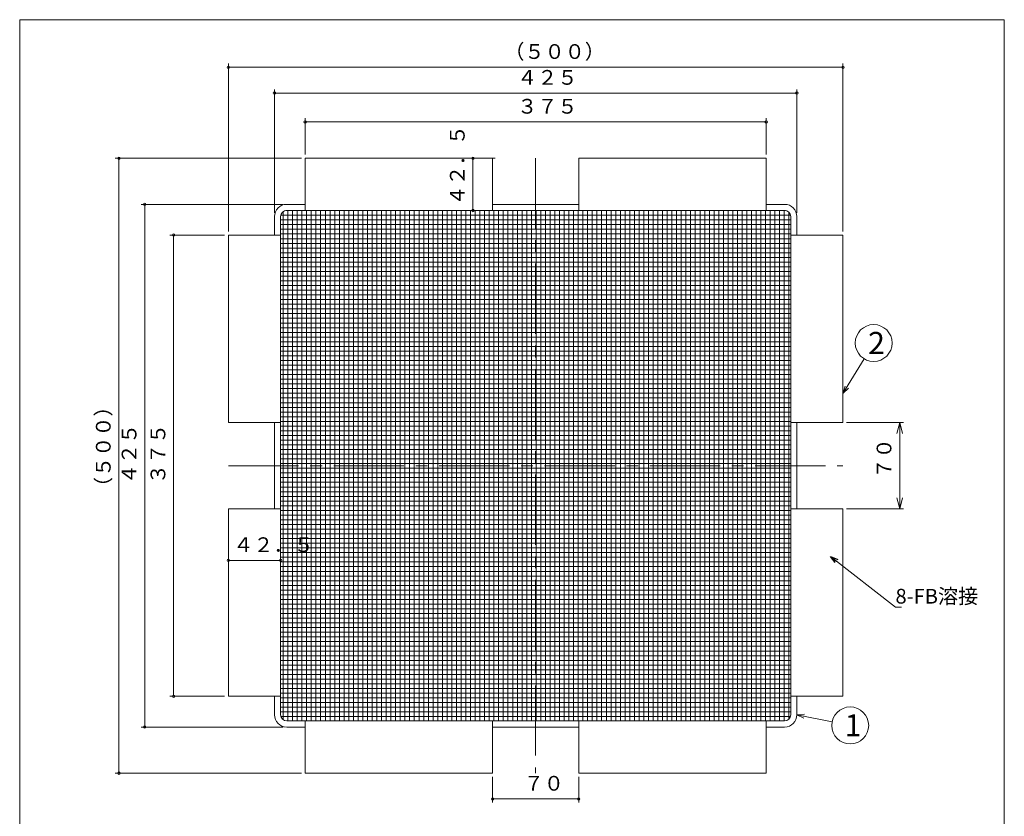
# Model space of a CAD drawing. Units: inches. Extents: x -577 to 5547, y -67 to 1783.
# Drawn here: x 1976 to 2777, y 395 to 1043 of the extents above; entities that cross this region are included whole.
import ezdxf

# ---------------------------------------------------------------- set-up
doc = ezdxf.new("R2010")
doc.units = ezdxf.units.IN
doc.header["$LTSCALE"] = 3
doc.header["$MEASUREMENT"] = 0
doc.header["$PDMODE"] = 65
doc.header["$PDSIZE"] = 0.2
doc.linetypes.add('CENTER2', pattern=[28.575, 19.05, -3.175, 3.175, -3.175])
doc.linetypes.add('DIVIDE', pattern=[1.25, 0.5, -0.25, 0, -0.25, 0, -0.25])
doc.layers.get('DEFPOINTS').update_dxf_attribs({"color": 3, "linetype": 'DIVIDE', "lineweight": 0})
doc.layers.add('1', color=7, linetype='Continuous', lineweight=0)
doc.styles.add('DIMSTANDARD', font='MONOTXT.shx', dxfattribs={"width": 0.875, "bigfont": 'EXTFONT.shx'})
doc.styles.add('MTSTANDARD', font='MONOTXT.shx', dxfattribs={"bigfont": 'EXTFONT.shx'})
doc.styles.add('MTSTANDARD5', font='MONOTXT.shx', dxfattribs={"width": 0.75, "bigfont": 'EXTFONT.shx'})
doc.styles.add('MTSTANDARD6', font='MONOTXT.shx', dxfattribs={"bigfont": 'EXTFONT.shx'})
doc.styles.add('MTSTANDARD7', font='MONOTXT.shx', dxfattribs={"width": 0.875, "bigfont": 'EXTFONT.shx'})
doc.styles.get("Standard").update_dxf_attribs({"font": 'MONOTXT.shx', "width": 0.8, "bigfont": 'EXTFONT.shx'})
doc.dimstyles.new('DIMSTYEX_1', dxfattribs={"dimscale": 3, "dimtxt": 3.584, "dimasz": 2, "dimexe": 1, "dimexo": 1, "dimgap": 1, "dimtad": 3, "dimdec": 3, "dimdsep": 46, "dimtxsty": 'DIMSTANDARD', "dimblk": 'OPEN30', "dimblk1": 'SMALL', "dimblk2": 'SMALL', "dimsah": 1, "dimcen": 0, "dimclrd": 3, "dimclre": 3, "dimclrt": 2, "dimadec": 3, "dimazin": 2, "dimtfac": 0.65, "dimtdec": 3, "dimtofl": 0, "dimtmove": 0, "dimatfit": 3, "dimfxl": 1, "dimtolj": 1, "dimtzin": 0, "dimlwd": -1, "dimlwe": -1, "dimarcsym": 0})
doc.dimstyles.new('DIMSTYEX_11', dxfattribs={"dimscale": 3, "dimtxt": 3.584, "dimasz": 3, "dimexe": 1, "dimexo": 1, "dimgap": 1, "dimtad": 3, "dimdec": 3, "dimdsep": 46, "dimtxsty": 'DIMSTANDARD', "dimblk": 'OPEN30', "dimblk1": 'OPEN30', "dimblk2": 'OPEN30', "dimsah": 1, "dimcen": 0, "dimclrd": 3, "dimclre": 3, "dimclrt": 2, "dimadec": 3, "dimazin": 2, "dimtfac": 0.65, "dimtdec": 3, "dimtofl": 0, "dimtmove": 0, "dimatfit": 3, "dimfxl": 1, "dimtolj": 1, "dimtzin": 0, "dimlwd": -1, "dimlwe": -1, "dimarcsym": 0})
doc.dimstyles.new('DIMSTYEX_2', dxfattribs={"dimscale": 3, "dimtxt": 4, "dimasz": 2, "dimexe": 1, "dimexo": 1, "dimgap": 1, "dimtad": 3, "dimdec": 3, "dimdsep": 46, "dimtxsty": 'Standard', "dimblk": 'OPEN30', "dimcen": 0, "dimclrd": 3, "dimclre": 3, "dimclrt": 2, "dimadec": 3, "dimazin": 2, "dimtfac": 0.65, "dimtdec": 4, "dimtofl": 0, "dimtmove": 0, "dimatfit": 3, "dimldrblk": 'OPEN30', "dimfxl": 1, "dimtolj": 1, "dimtzin": 0, "dimlwd": -1, "dimlwe": -1, "dimarcsym": 0})
doc.dimstyles.new('DIMSTYEX_6', dxfattribs={"dimscale": 3, "dimtxt": 3.584, "dimasz": 2, "dimexe": 1, "dimexo": 1, "dimgap": 1, "dimtad": 3, "dimdec": 3, "dimdsep": 46, "dimtxsty": 'DIMSTANDARD', "dimblk": 'OPEN30', "dimblk1": 'SMALL', "dimblk2": 'SMALL', "dimsah": 1, "dimcen": 0, "dimclrd": 3, "dimclre": 3, "dimclrt": 2, "dimadec": 3, "dimazin": 2, "dimtfac": 0.65, "dimtdec": 3, "dimtofl": 0, "dimtmove": 0, "dimatfit": 3, "dimfxl": 1, "dimtolj": 1, "dimtzin": 0, "dimlwd": -1, "dimlwe": -1, "dimarcsym": 0})
doc.dimstyles.new('DIMSTYEX_7', dxfattribs={"dimscale": 3, "dimtxt": 3.584, "dimasz": 2, "dimexe": 1, "dimexo": 1, "dimgap": 1, "dimtad": 3, "dimdec": 3, "dimdsep": 46, "dimtxsty": 'DIMSTANDARD', "dimblk": 'OPEN30', "dimblk1": 'SMALL', "dimblk2": 'SMALL', "dimsah": 1, "dimcen": 0, "dimclrd": 3, "dimclre": 3, "dimclrt": 2, "dimadec": 3, "dimazin": 2, "dimtfac": 0.65, "dimtdec": 3, "dimtofl": 0, "dimtmove": 0, "dimatfit": 3, "dimfxl": 1, "dimtolj": 1, "dimtzin": 0, "dimlwd": -1, "dimlwe": -1, "dimarcsym": 0})

# ---------------------------------------------------------------- blocks, each defined once
blk = doc.blocks.new('_SMALL')
at = {"color": 0, "linetype": 'ByBlock', "lineweight": -2}
blk.add_circle((0, 0), 0.167, dxfattribs=at)
blk.add_circle((0, 0), 0.167, dxfattribs=at)
blk = doc.blocks.new('_D43')
at = {"layer": '1', "color": 3, "linetype": 'ByBlock'}
for p, q in [((2190.64, 892.78), (2075.14, 892.78)), ((2078.14, 467.78), (2078.14, 892.78)), ((2190.64, 467.78), (2075.14, 467.78))]:
    blk.add_line(p, q, dxfattribs=at)
at = {"layer": 'DEFPOINTS', "color": 3, "linetype": 'ByBlock'}
for p in [(2078.14, 892.78), (2193.64, 892.78), (2193.64, 467.78)]:
    blk.add_point(p, dxfattribs=at)
at = {"layer": '1', "color": 3, "linetype": 'ByBlock', "xscale": 6.000000002399999, "yscale": 6.000000002399999, "zscale": 6.000000002399999}
for p in [(2078.14, 892.78), (2078.14, 467.78)]:
    blk.add_blockref('_SMALL', p, dxfattribs=at)
at = {"layer": '1', "color": 2, "linetype": 'Continuous', "insert": (2075.14, 665.28), "char_height": 12, "attachment_point": 7, "rotation": 90, "line_spacing_factor": 0.9375, "style": 'MTSTANDARD5'}
blk.add_mtext('４２５', dxfattribs=at)
blk = doc.blocks.new('_OPEN30')
at = {"color": 0, "linetype": 'ByBlock', "lineweight": -2}
for p, q in [((-1, 0.268), (0, 0)), ((-1, 0.268), (0, 0)), ((0, 0), (-1, -0.268)), ((0, 0), (-1, 0)), ((0, 0), (-1, -0.268)), ((0, 0), (-1, 0))]:
    blk.add_line(p, q, dxfattribs=at)
blk = doc.blocks.new('_D47')
at = {"layer": '1', "color": 3, "linetype": 'ByBlock'}
for p, q in [((2143.14, 867.78), (2098.64, 867.78)), ((2101.64, 492.78), (2101.64, 867.78)), ((2143.14, 492.78), (2098.64, 492.78))]:
    blk.add_line(p, q, dxfattribs=at)
at = {"layer": 'DEFPOINTS', "color": 3, "linetype": 'ByBlock'}
for p in [(2101.64, 867.78), (2146.14, 867.78), (2146.14, 492.78)]:
    blk.add_point(p, dxfattribs=at)
at = {"layer": '1', "color": 3, "linetype": 'ByBlock', "xscale": 6.000000002399999, "yscale": 6.000000002399999, "zscale": 6.000000002399999}
for p in [(2101.64, 867.78), (2101.64, 492.78)]:
    blk.add_blockref('_SMALL', p, dxfattribs=at)
at = {"layer": '1', "color": 2, "linetype": 'Continuous', "insert": (2098.64, 665.28), "char_height": 12, "attachment_point": 7, "rotation": 90, "line_spacing_factor": 0.9375, "style": 'MTSTANDARD5'}
blk.add_mtext('３７５', dxfattribs=at)
blk = doc.blocks.new('_D48')
at = {"layer": '1', "color": 3, "linetype": 'ByBlock'}
for p, q in [((2183.64, 885.78), (2183.64, 986.28)), ((2608.64, 885.78), (2608.64, 986.28)), ((2183.64, 983.28), (2608.64, 983.28))]:
    blk.add_line(p, q, dxfattribs=at)
at = {"layer": 'DEFPOINTS', "color": 3, "linetype": 'ByBlock'}
for p in [(2608.64, 983.28), (2183.64, 882.78), (2608.64, 882.78)]:
    blk.add_point(p, dxfattribs=at)
at = {"layer": '1', "color": 3, "linetype": 'ByBlock', "xscale": 6.000000002399999, "yscale": 6.000000002399999, "zscale": 6.000000002399999}
for p in [(2183.64, 983.28), (2608.64, 983.28)]:
    blk.add_blockref('_SMALL', p, dxfattribs=at)
at = {"layer": '1', "color": 2, "linetype": 'Continuous', "insert": (2381.14, 986.28), "char_height": 12, "attachment_point": 7, "line_spacing_factor": 0.9375, "style": 'MTSTANDARD5'}
blk.add_mtext('４２５', dxfattribs=at)
blk = doc.blocks.new('_D49')
at = {"layer": '1', "color": 3, "linetype": 'ByBlock'}
for p, q in [((2208.64, 933.28), (2208.64, 962.78)), ((2583.64, 933.28), (2583.64, 962.78)), ((2208.64, 959.78), (2583.64, 959.78))]:
    blk.add_line(p, q, dxfattribs=at)
at = {"layer": 'DEFPOINTS', "color": 3, "linetype": 'ByBlock'}
for p in [(2583.64, 959.78), (2208.64, 930.28), (2583.64, 930.28)]:
    blk.add_point(p, dxfattribs=at)
at = {"layer": '1', "color": 3, "linetype": 'ByBlock', "xscale": 6.000000002399999, "yscale": 6.000000002399999, "zscale": 6.000000002399999}
for p in [(2208.64, 959.78), (2583.64, 959.78)]:
    blk.add_blockref('_SMALL', p, dxfattribs=at)
at = {"layer": '1', "color": 2, "linetype": 'Continuous', "insert": (2381.14, 962.78), "char_height": 12, "attachment_point": 7, "line_spacing_factor": 0.9375, "style": 'MTSTANDARD5'}
blk.add_mtext('３７５', dxfattribs=at)
blk = doc.blocks.new('_D50')
at = {"layer": '1', "color": 3, "linetype": 'ByBlock'}
for p, q in [((2205.64, 930.28), (2054.14, 930.28)), ((2057.14, 430.28), (2057.14, 930.28)), ((2205.64, 430.28), (2054.14, 430.28))]:
    blk.add_line(p, q, dxfattribs=at)
at = {"layer": 'DEFPOINTS', "color": 3, "linetype": 'ByBlock'}
for p in [(2057.14, 930.28), (2208.64, 930.28), (2208.64, 430.28)]:
    blk.add_point(p, dxfattribs=at)
at = {"layer": '1', "color": 3, "linetype": 'ByBlock', "xscale": 6.000000002399999, "yscale": 6.000000002399999, "zscale": 6.000000002399999}
for p in [(2057.14, 930.28), (2057.14, 430.28)]:
    blk.add_blockref('_SMALL', p, dxfattribs=at)
at = {"layer": '1', "color": 2, "linetype": 'Continuous', "insert": (2054.14, 654.78), "char_height": 12, "attachment_point": 7, "rotation": 90, "line_spacing_factor": 0.9375, "style": 'MTSTANDARD5'}
blk.add_mtext('（５００）', dxfattribs=at)
blk = doc.blocks.new('_D51')
at = {"layer": '1', "color": 3, "linetype": 'ByBlock'}
for p, q in [((2146.14, 870.78), (2146.14, 1007.28)), ((2146.14, 1004.28), (2646.14, 1004.28)), ((2646.14, 870.78), (2646.14, 1007.28))]:
    blk.add_line(p, q, dxfattribs=at)
at = {"layer": 'DEFPOINTS', "color": 3, "linetype": 'ByBlock'}
for p in [(2646.14, 1004.28), (2146.14, 867.78), (2646.14, 867.78)]:
    blk.add_point(p, dxfattribs=at)
at = {"layer": '1', "color": 3, "linetype": 'ByBlock', "xscale": 6.000000002399999, "yscale": 6.000000002399999, "zscale": 6.000000002399999}
for p in [(2146.14, 1004.28), (2646.14, 1004.28)]:
    blk.add_blockref('_SMALL', p, dxfattribs=at)
at = {"layer": '1', "color": 2, "linetype": 'Continuous', "insert": (2370.64, 1007.28), "char_height": 12, "attachment_point": 7, "line_spacing_factor": 0.9375, "style": 'MTSTANDARD5'}
blk.add_mtext('（５００）', dxfattribs=at)
blk = doc.blocks.new('_D52')
at = {"layer": '1', "color": 3, "linetype": 'ByBlock'}
for p, q in [((2363.14, 930.28), (2342.14, 930.28)), ((2345.14, 887.78), (2345.14, 930.28)), ((2363.14, 887.78), (2342.14, 887.78))]:
    blk.add_line(p, q, dxfattribs=at)
at = {"layer": 'DEFPOINTS', "color": 3, "linetype": 'ByBlock'}
for p in [(2345.14, 930.28), (2366.14, 930.28), (2366.14, 887.78)]:
    blk.add_point(p, dxfattribs=at)
at = {"layer": '1', "color": 3, "linetype": 'ByBlock', "xscale": 6.000000002399999, "yscale": 6.000000002399999, "zscale": 6.000000002399999}
for p in [(2345.14, 930.28), (2345.14, 887.78)]:
    blk.add_blockref('_SMALL', p, dxfattribs=at)
at = {"layer": '1', "color": 2, "linetype": 'Continuous', "insert": (2342.14, 891.78), "char_height": 12, "attachment_point": 7, "rotation": 90, "line_spacing_factor": 0.9375, "style": 'MTSTANDARD5'}
blk.add_mtext('４２．５', dxfattribs=at)
blk = doc.blocks.new('_D53')
at = {"layer": '1', "color": 3, "linetype": 'ByBlock'}
for p, q in [((2146.14, 642.28), (2146.14, 600.28)), ((2188.64, 642.28), (2188.64, 600.28)), ((2146.14, 603.28), (2188.64, 603.28))]:
    blk.add_line(p, q, dxfattribs=at)
at = {"layer": 'DEFPOINTS', "color": 3, "linetype": 'ByBlock'}
for p in [(2146.14, 645.28), (2188.64, 645.28), (2188.64, 603.28)]:
    blk.add_point(p, dxfattribs=at)
at = {"layer": '1', "color": 3, "linetype": 'ByBlock', "xscale": 6.000000002399999, "yscale": 6.000000002399999, "zscale": 6.000000002399999}
for p in [(2146.14, 603.28), (2188.64, 603.28)]:
    blk.add_blockref('_SMALL', p, dxfattribs=at)
at = {"layer": '1', "color": 2, "linetype": 'Continuous', "insert": (2150.14, 606.28), "char_height": 12, "attachment_point": 7, "line_spacing_factor": 0.9375, "style": 'MTSTANDARD5'}
blk.add_mtext('４２．５', dxfattribs=at)
blk = doc.blocks.new('_D54')
at = {"layer": '1', "color": 3, "linetype": 'ByBlock'}
for p, q in [((2361.14, 427.28), (2361.14, 406.28)), ((2431.14, 427.28), (2431.14, 406.28)), ((2361.14, 409.28), (2431.14, 409.28))]:
    blk.add_line(p, q, dxfattribs=at)
at = {"layer": 'DEFPOINTS', "color": 3, "linetype": 'ByBlock'}
for p in [(2361.14, 430.28), (2431.14, 430.28), (2431.14, 409.28)]:
    blk.add_point(p, dxfattribs=at)
at = {"layer": '1', "color": 3, "linetype": 'ByBlock', "xscale": 6.000000002399999, "yscale": 6.000000002399999, "zscale": 6.000000002399999}
for p in [(2361.14, 409.28), (2431.14, 409.28)]:
    blk.add_blockref('_SMALL', p, dxfattribs=at)
at = {"layer": '1', "color": 2, "linetype": 'Continuous', "insert": (2386.39, 412.28), "char_height": 12, "attachment_point": 7, "line_spacing_factor": 0.9375, "style": 'MTSTANDARD5'}
blk.add_mtext('７０', dxfattribs=at)
blk = doc.blocks.new('_D57')
at = {"layer": '1', "color": 3, "linetype": 'ByBlock'}
for p, q in [((2649.14, 715.28), (2695.3, 715.28)), ((2692.3, 645.28), (2692.3, 715.28)), ((2649.14, 645.28), (2695.3, 645.28))]:
    blk.add_line(p, q, dxfattribs=at)
at = {"layer": 'DEFPOINTS', "color": 3, "linetype": 'ByBlock'}
for p in [(2646.14, 715.28), (2692.3, 715.28), (2646.14, 645.28)]:
    blk.add_point(p, dxfattribs=at)
at = {"layer": '1', "color": 3, "linetype": 'ByBlock', "xscale": 8.86326977710985, "yscale": 8.86326977710985, "zscale": 8.86326977710985}
for p, rotation in [((2692.3, 715.28), 90), ((2692.3, 645.28), 270)]:
    blk.add_blockref('_OPEN30', p, dxfattribs=dict(at, rotation=rotation))
at = {"layer": '1', "color": 2, "linetype": 'Continuous', "insert": (2689.3, 669.78), "char_height": 12, "attachment_point": 7, "rotation": 90, "line_spacing_factor": 0.78125, "style": 'MTSTANDARD7'}
blk.add_mtext('７０', dxfattribs=at)
blk = doc.blocks.new('BALN10')
at = {"layer": '1', "color": 3, "linetype": 'ByBlock'}
blk.add_circle((43.42, -8.68), 15, dxfattribs=at)
at = {"layer": '1', "color": 2, "linetype": 'Continuous', "insert": (38.92, -17.68), "char_height": 18, "attachment_point": 7, "line_spacing_factor": 0.729167, "style": 'MTSTANDARD6'}
blk.add_mtext('{\\fＭＳ ゴシック|b0|i0|c128|p49;\\W1.0;1}', dxfattribs=at)
at = {"layer": '1', "color": 3, "linetype": 'ByBlock'}
blk.add_leader([(0, 0), (28.71, -5.74)], dimstyle='DIMSTYEX_2', override={"dimclrd": 0}, dxfattribs=at)
blk = doc.blocks.new('BALN11')
at = {"layer": '1', "color": 3, "linetype": 'ByBlock'}
blk.add_circle((25, 41), 15, dxfattribs=at)
at = {"layer": '1', "color": 2, "linetype": 'Continuous', "insert": (20.5, 32), "char_height": 18, "attachment_point": 7, "line_spacing_factor": 0.729167, "style": 'MTSTANDARD6'}
blk.add_mtext('{\\fＭＳ ゴシック|b0|i0|c128|p49;\\W1.0;2}', dxfattribs=at)
at = {"layer": '1', "color": 3, "linetype": 'ByBlock'}
blk.add_leader([(0, 0), (17.19, 28.2)], dimstyle='DIMSTYEX_2', override={"dimclrd": 0}, dxfattribs=at)

msp = doc.modelspace()

# ---------------------------------------------------------------- hatches: boundary and pattern name
at = {"layer": '1', "linetype": 'Continuous'}
h = msp.add_hatch(dxfattribs=at)
h.set_pattern_fill('_U', scale=3.81, angle=90, style=0, double=1, pattern_type=0)
h.set_pattern_definition([(90, (0, 0), (-3.81, 2e-16), []), (180, (0, 0), (-5e-16, -3.81), [])])
edge = h.paths.add_edge_path(flags=0)
edge.add_arc((2598.6359, 882.7823), 5, 0, 90)
edge.add_line((2598.6359, 887.7823), (2396.1359, 887.7823))
edge.add_line((2396.1359, 887.7823), (2396.1359, 680.2823))
edge.add_line((2396.1359, 680.2823), (2603.6359, 680.2823))
edge.add_line((2603.6359, 680.2823), (2603.6359, 882.7823))
edge = h.paths.add_edge_path(flags=0)
edge.add_line((2396.1359, 887.7823), (2193.6359, 887.7823))
edge.add_arc((2193.6359, 882.7823), 5, 90, 180)
edge.add_line((2188.6359, 882.7823), (2188.6359, 680.2823))
edge.add_line((2188.6359, 680.2823), (2396.1359, 680.2823))
edge.add_line((2396.1359, 680.2823), (2396.1359, 887.7823))
edge = h.paths.add_edge_path(flags=0)
edge.add_line((2603.6359, 680.2823), (2396.1359, 680.2823))
edge.add_line((2396.1359, 680.2823), (2396.1359, 472.7823))
edge.add_line((2396.1359, 472.7823), (2598.6359, 472.7823))
edge.add_arc((2598.6359, 477.7823), 5, 270, 360)
edge.add_line((2603.6359, 477.7823), (2603.6359, 680.2823))
edge = h.paths.add_edge_path(flags=0)
edge.add_line((2396.1359, 680.2823), (2188.6359, 680.2823))
edge.add_line((2188.6359, 680.2823), (2188.6359, 477.7823))
edge.add_arc((2193.6359, 477.7823), 5, 180, 270)
edge.add_line((2193.6359, 472.7823), (2396.1359, 472.7823))
edge.add_line((2396.1359, 472.7823), (2396.1359, 680.2823))

# ---------------------------------------------------------------- linework, layer by layer
at = {"layer": '1', "color": 7, "linetype": 'Continuous'}
for p, q in [((1976.3977, 1042.9308), (2777.3977, 1042.9308)), ((1976.3977, -67.0692), (1976.3977, 1042.9308)), ((2777.3977, 1042.9308), (2777.3977, -67.0692)), ((2208.6359, 887.7823), (2208.6359, 930.2823)), ((2208.6359, 930.2823), (2361.1359, 930.2823)), ((2361.1359, 930.2823), (2361.1359, 887.7823)), ((2583.6359, 930.2823), (2431.1359, 930.2823)), ((2431.1359, 930.2823), (2431.1359, 887.7823)), ((2583.6359, 887.7823), (2583.6359, 930.2823)), ((2208.6359, 892.7823), (2193.6359, 892.7823)), ((2361.1359, 892.7823), (2431.1359, 892.7823)), ((2583.6359, 892.7823), (2598.6359, 892.7823)), ((2183.6359, 867.7823), (2183.6359, 882.7823)), ((2188.6359, 882.7823), (2188.6359, 477.7823)), ((2598.6359, 887.7823), (2193.6359, 887.7823)), ((2603.6359, 477.7823), (2603.6359, 882.7823)), ((2608.6359, 867.7823), (2608.6359, 882.7823)), ((2188.6359, 867.7823), (2146.1359, 867.7823)), ((2146.1359, 867.7823), (2146.1359, 715.2823)), ((2603.6359, 867.7823), (2646.1359, 867.7823)), ((2646.1359, 867.7823), (2646.1359, 715.2823)), ((2146.1359, 715.2823), (2188.6359, 715.2823)), ((2183.6359, 645.2823), (2183.6359, 715.2823)), ((2646.1359, 715.2823), (2603.6359, 715.2823)), ((2608.6359, 645.2823), (2608.6359, 715.2823)), ((2146.1359, 492.7823), (2146.1359, 645.2823)), ((2146.1359, 645.2823), (2188.6359, 645.2823)), ((2646.1359, 645.2823), (2603.6359, 645.2823)), ((2646.1359, 492.7823), (2646.1359, 645.2823)), ((2188.6359, 492.7823), (2146.1359, 492.7823)), ((2183.6359, 492.7823), (2183.6359, 477.7823)), ((2603.6359, 492.7823), (2646.1359, 492.7823)), ((2608.6359, 492.7823), (2608.6359, 477.7823)), ((2193.6359, 472.7823), (2598.6359, 472.7823)), ((2208.6359, 472.7823), (2208.6359, 430.2823)), ((2361.1359, 430.2823), (2361.1359, 472.7823)), ((2431.1359, 430.2823), (2431.1359, 472.7823)), ((2583.6359, 472.7823), (2583.6359, 430.2823)), ((2208.6359, 467.7823), (2193.6359, 467.7823)), ((2361.1359, 467.7823), (2431.1359, 467.7823)), ((2583.6359, 467.7823), (2598.6359, 467.7823)), ((2208.6359, 430.2823), (2361.1359, 430.2823)), ((2583.6359, 430.2823), (2431.1359, 430.2823))]:
    msp.add_line(p, q, dxfattribs=at)
at = {"layer": '1', "color": 7, "linetype": 'CENTER2'}
for p, q in [((2396.1359, 930.2823), (2396.1359, 430.2823)), ((2146.1359, 680.2823), (2646.1359, 680.2823))]:
    msp.add_line(p, q, dxfattribs=at)
at = {"layer": '1', "color": 7, "linetype": 'Continuous'}
for centre, radius, start, end in [((2193.6359, 882.7823), 10, 90, 180), ((2598.6359, 882.7823), 10, 0, 90), ((2193.6359, 882.7823), 5, 90, 180), ((2598.6359, 882.7823), 5, 0, 90), ((2193.6359, 477.7823), 10, 180, 270), ((2193.6359, 477.7823), 5, 180, 270), ((2598.6359, 477.7823), 10, 270, 0), ((2598.6359, 477.7823), 5, 270, 0)]:
    msp.add_arc(centre, radius, start, end, dxfattribs=at)

# ---------------------------------------------------------------- block references
at = {"layer": '1', "color": 3, "linetype": 'ByBlock'}
for name, p in [('BALN11', (2646.1359, 739.0323)), ('BALN10', (2608.6359, 477.7823))]:
    msp.add_blockref(name, p, dxfattribs=at)

# ---------------------------------------------------------------- texts
at = {"layer": '1', "color": 2, "linetype": 'Continuous', "insert": (2688.8636, 568.1343), "char_height": 12, "attachment_point": 7, "line_spacing_factor": 0.9375, "style": 'MTSTANDARD'}
msp.add_mtext('{\\fＭＳ ゴシック|b0|i0|c128|p49;\\W1.0;8-FB溶接}', dxfattribs=at)

# ---------------------------------------------------------------- dimensions: what is measured, and where the dimension line sits
at = {"layer": '1', "color": 3, "linetype": 'ByBlock'}
dim = msp.add_linear_dim(base=(2646.1359, 1004.2823), p1=(2146.1359, 867.7823), p2=(2646.1359, 867.7823), text='（<>）', dimstyle='DIMSTYEX_6', override={"dimtxt": 3.584, "dimasz": 2, "dimtxsty": 'DIMSTANDARD', "dimblk1": 'SMALL', "dimblk2": 'SMALL', "dimsah": 1, "dimtdec": 3}, dxfattribs=at)
dim.commit()
dim.dimension.update_dxf_attribs({"geometry": '_D51', "text_midpoint": (2396.1359, 1013.2823), "dimtype": 160})
for base, p1, p2, dimstyle, picture, middle in [((2608.6359, 983.2823), (2183.6359, 882.7823), (2608.6359, 882.7823), 'DIMSTYEX_1', '_D48', (2396.1359, 992.2823)), ((2583.6359, 959.7823), (2208.6359, 930.2823), (2583.6359, 930.2823), 'DIMSTYEX_6', '_D49', (2396.1359, 968.7823)), ((2188.6359, 603.2823), (2146.1359, 645.2823), (2188.6359, 645.2823), 'DIMSTYEX_7', '_D53', (2167.3859, 612.2823)), ((2431.1359, 409.2823), (2361.1359, 430.2823), (2431.1359, 430.2823), 'DIMSTYEX_6', '_D54', (2396.1359, 418.2823))]:
    dim = msp.add_linear_dim(base=base, p1=p1, p2=p2, dimstyle=dimstyle, override={"dimtxt": 3.584, "dimasz": 2, "dimtxsty": 'DIMSTANDARD', "dimblk1": 'SMALL', "dimblk2": 'SMALL', "dimsah": 1, "dimtdec": 3}, dxfattribs=at)
    dim.commit()
    dim.dimension.update_dxf_attribs({"geometry": picture, "text_midpoint": middle, "dimtype": 160})
for base, p1, p2, dimstyle, override, picture, middle in [((2345.1359, 930.2823), (2366.1359, 887.7823), (2366.1359, 930.2823), 'DIMSTYEX_6', {"dimtxt": 3.584, "dimasz": 2, "dimtxsty": 'DIMSTANDARD', "dimblk1": 'SMALL', "dimblk2": 'SMALL', "dimsah": 1, "dimtdec": 3}, '_D52', (2336.1359, 909.0323)), ((2078.1359, 892.7823), (2193.6359, 467.7823), (2193.6359, 892.7823), 'DIMSTYEX_1', {"dimtxt": 3.584, "dimasz": 2, "dimtxsty": 'DIMSTANDARD', "dimblk1": 'SMALL', "dimblk2": 'SMALL', "dimsah": 1, "dimtdec": 3}, '_D43', (2069.1359, 680.2823)), ((2101.6359, 867.7823), (2146.1359, 492.7823), (2146.1359, 867.7823), 'DIMSTYEX_6', {"dimtxt": 3.584, "dimasz": 2, "dimtxsty": 'DIMSTANDARD', "dimblk1": 'SMALL', "dimblk2": 'SMALL', "dimsah": 1, "dimtdec": 3}, '_D47', (2092.6359, 680.2823)), ((2692.3048, 715.2823), (2646.1359, 645.2823), (2646.1359, 715.2823), 'DIMSTYEX_11', {"dimtxt": 3.584, "dimtxsty": 'DIMSTANDARD', "dimblk1": 'OPEN30', "dimblk2": 'OPEN30', "dimsah": 1, "dimtdec": 3}, '_D57', (2683.3048, 680.2823))]:
    dim = msp.add_linear_dim(base=base, p1=p1, p2=p2, angle=90, dimstyle=dimstyle, override=override, dxfattribs=at)
    dim.commit()
    dim.dimension.update_dxf_attribs({"geometry": picture, "text_midpoint": middle, "dimtype": 160})
dim = msp.add_linear_dim(base=(2057.1359, 930.2823), p1=(2208.6359, 430.2823), p2=(2208.6359, 930.2823), angle=90, text='（<>）', dimstyle='DIMSTYEX_6', override={"dimtxt": 3.584, "dimasz": 2, "dimtxsty": 'DIMSTANDARD', "dimblk1": 'SMALL', "dimblk2": 'SMALL', "dimsah": 1, "dimtdec": 3}, dxfattribs=at)
dim.commit()
dim.dimension.update_dxf_attribs({"geometry": '_D50', "text_midpoint": (2048.1359, 680.2823), "dimtype": 160})

# ---------------------------------------------------------------- leaders
at = {"layer": '1', "color": 3, "linetype": 'ByBlock', "annotation_type": 0, "has_hookline": 1, "hookline_direction": 0}
msp.add_leader([(2636.1359, 606.3943), (2688.8636, 565.1343), (2689.8636, 565.1343)], dimstyle='DIMSTYEX_2', override={"dimclrd": 0}, dxfattribs=at)

doc.saveas('drawing.dxf')
